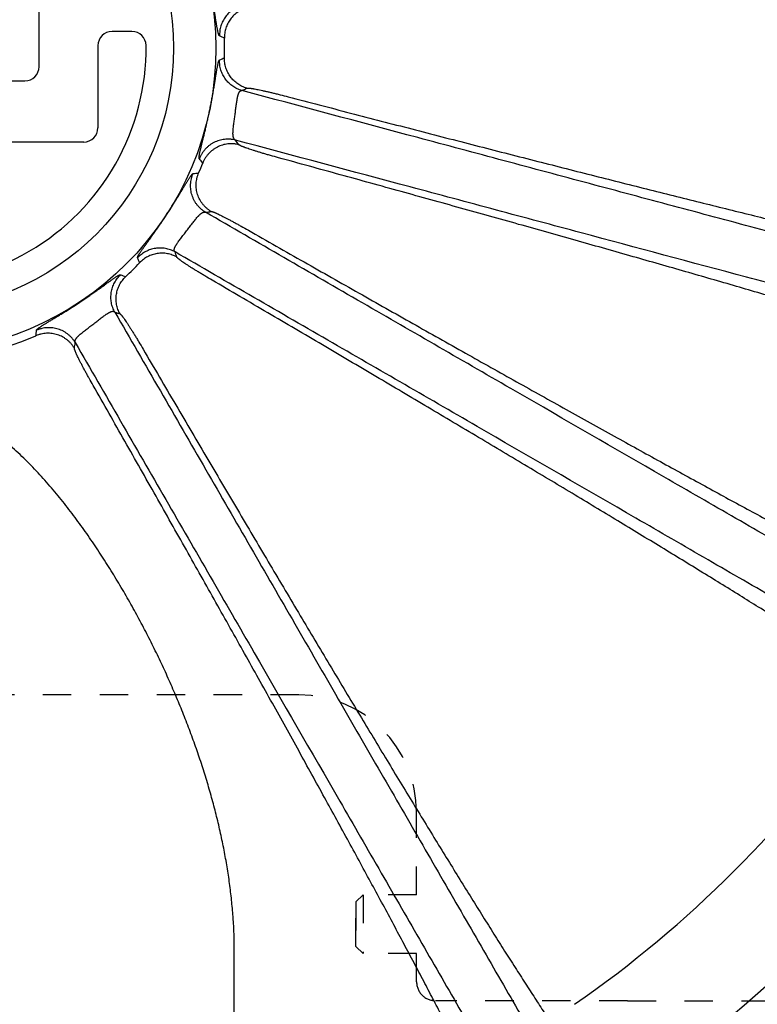
# Model space of a CAD drawing. Units: inches. Extents: x 24.3 to 120.3, y -37 to 35.
# Drawn here: x 78.3 to 81.4, y 6.5 to 10.7 of the extents above; entities that cross this region are included whole.
import ezdxf

# ---------------------------------------------------------------- set-up
doc = ezdxf.new("R2010")
doc.units = ezdxf.units.IN
doc.header["$LTSCALE"] = 1.21
doc.header["$MEASUREMENT"] = 0
doc.header["$PDMODE"] = 3
doc.header["$PDSIZE"] = 0.3125
doc.linetypes.add('HIDDEN', pattern=[0.2, 0.1, -0.1])
doc.layers.get('0').update_dxf_attribs({"linetype": 'CONTINUOUS'})
doc.layers.get('Defpoints').update_dxf_attribs({"linetype": 'CONTINUOUS'})
doc.layers.add('AXIS', color=7, linetype='CONTINUOUS')
doc.styles.add('arial_narrow_bold', font='ARIALNB.TTF')
doc.dimstyles.new('3PL', dxfattribs={"dimscale": 4, "dimtxt": 0.125, "dimasz": 0.18, "dimexe": 0.09, "dimexo": 0.0625, "dimgap": 0.09, "dimtad": 0, "dimtih": 1, "dimtoh": 1, "dimdec": 3, "dimzin": 4, "dimdsep": 46, "dimtxsty": 'arial_narrow_bold', "dimcen": 0, "dimclrd": 256, "dimclre": 256, "dimclrt": 256, "dimadec": 0, "dimazin": 1, "dimtfac": 1, "dimtdec": 3, "dimtofl": 0, "dimtmove": 0, "dimatfit": 0, "dimfxl": 1, "dimtolj": 1, "dimtzin": 0, "dimarcsym": 0})

# ---------------------------------------------------------------- blocks, each defined once
blk = doc.blocks.new('*D4')
at = {"lineweight": -2}
for p, q in [((70.852, 10.3248), (70.852, -8.048)), ((85.2726, 10.3248), (85.2726, -8.048)), ((71.572, -7.688), (78.0909, -7.688)), ((84.5526, -7.688), (79.181, -7.688))]:
    blk.add_line(p, q, dxfattribs=at)
for points in [[(71.572, -7.568), (71.572, -7.808), (70.852, -7.688)], [(84.5526, -7.568), (84.5526, -7.808), (85.2726, -7.688)]]:
    blk.add_solid(points)
at = {"layer": 'Defpoints', "color": 0}
for p in [(70.852, 10.5748), (85.2726, 10.5748), (85.2726, -7.688)]:
    blk.add_point(p, dxfattribs=at)
at = {"insert": (78.6359, -7.688), "char_height": 0.5, "attachment_point": 5, "style": 'arial_narrow_bold'}
blk.add_mtext('\\A1;K ', dxfattribs=at)
blk = doc.blocks.new('*D5')
at = {"lineweight": -2}
for p, q in [((70.852, 10.3248), (70.852, -10.1968)), ((97.9026, 10.3248), (97.9026, -10.1968)), ((71.572, -9.8368), (86.6725, -9.8368)), ((97.1826, -9.8368), (87.681, -9.8368))]:
    blk.add_line(p, q, dxfattribs=at)
for points in [[(71.572, -9.7168), (71.572, -9.9568), (70.852, -9.8368)], [(97.1826, -9.7168), (97.1826, -9.9568), (97.9026, -9.8368)]]:
    blk.add_solid(points)
at = {"layer": 'Defpoints', "color": 0}
for p in [(70.852, 10.5748), (97.9026, 10.5748), (97.9026, -9.8368)]:
    blk.add_point(p, dxfattribs=at)
at = {"insert": (87.1768, -9.8368), "char_height": 0.5, "attachment_point": 5, "style": 'arial_narrow_bold'}
blk.add_mtext('\\A1;L', dxfattribs=at)

msp = doc.modelspace()

# ---------------------------------------------------------------- linework, layer by layer
at = {"layer": 'AXIS', "color": 7, "linetype": 'Continuous'}
for p, q in [((78.3756, 10.4948), (78.3756, 10.8448)), ((78.7705, 10.6448), (78.6856, 10.6448)), ((78.6256, 10.5848), (78.6256, 10.2348)), ((78.1756, 10.4348), (78.3156, 10.4348)), ((78.5656, 10.1748), (77.9206, 10.1748)), ((79.2056, 5.506), (79.2056, 6.7348))]:
    msp.add_line(p, q, dxfattribs=at)
at = {"layer": 'AXIS', "linetype": 'HIDDEN'}
for p, q in [((79.4806, 7.8248), (76.6306, 7.8248)), ((79.9806, 6.9748), (79.9806, 7.3248)), ((79.7529, 6.9748), (79.7226, 6.9445)), ((79.7529, 6.9748), (79.7529, 6.7248)), ((79.9806, 6.9748), (79.7529, 6.9748)), ((79.7226, 6.9445), (79.7226, 6.7551)), ((79.7226, 6.7551), (79.7226, 6.9445)), ((79.7226, 6.7551), (79.7529, 6.7248)), ((79.9806, 6.7248), (79.7529, 6.7248)), ((79.9806, 6.6048), (79.9806, 6.7248)), ((80.8776, 6.5248), (80.0606, 6.5248)), ((80.8776, 6.5248), (83.3876, 6.5248))]:
    msp.add_line(p, q, dxfattribs=at)
at = {"layer": 'AXIS', "color": 9, "linetype": 'Continuous'}
for radius in [1.2967, 1.1171]:
    msp.add_circle((77.8306, 10.5748), radius, dxfattribs=at)
at = {"layer": 'AXIS', "color": 7, "linetype": 'Continuous'}
for centre, radius, start, end in [((77.8306, 10.5748), 6.9561, 286.73521, 79.763), ((78.6856, 10.5848), 0.06, 90, 180), ((78.7705, 10.5848), 0.06, 0.6095, 90), ((77.8306, 10.5748), 1, 179.3905, 0.6095), ((78.3156, 10.4948), 0.06, 270, 0), ((78.5656, 10.2348), 0.06, 270, 0)]:
    msp.add_arc(centre, radius, start, end, dxfattribs=at)
at = {"layer": 'AXIS', "color": 9, "linetype": 'Continuous'}
for centre, radius, start, end in [((76.216, 3.9621), 7.2781, 66.10694, 66.28725), ((77.8306, 10.5748), 1.3339, 358.21, 1.79), ((76.2311, 17.1534), 7.2408, 293.71228, 293.89352), ((74.8736, 19.3744), 9.9849, 295.91784, 296.05174), ((72.6531, 5.3601), 8.14, 36.16537, 36.33462), ((74.2356, 6.2335), 6.1826, 38.53882, 38.75622), ((77.8306, 10.5748), 1.3339, 336.5174, 338.4826), ((78.3616, 16.1572), 6.153, 276.24326, 276.46171), ((77.8628, 17.885), 8.1014, 278.66498, 278.83503), ((72.013, 7.0406), 7.2781, 21.10694, 21.28725), ((69.4699, 6.4271), 10.0352, 18.94859, 19.08183), ((77.8306, 10.5748), 1.3339, 313.21, 316.79), ((81.3513, 16.3576), 7.2408, 248.71228, 248.89352), ((81.9619, 18.8879), 9.9849, 250.91784, 251.05174), ((77.8306, 10.5748), 1.3339, 246.5174, 293.4826), ((72.2188, 10.0471), 6.1826, 353.53882, 353.75622), ((70.4822, 10.5484), 8.14, 351.16537, 351.33462), ((77.8306, 10.5748), 4.9488, 304.7642, 325.2358), ((77.8306, 10.5748), 5.3954, 304.4515, 325.5485)]:
    msp.add_arc(centre, radius, start, end, dxfattribs=at)
at = {"layer": 'AXIS', "linetype": 'HIDDEN'}
for centre, radius, start, end in [((79.4806, 7.3248), 0.5, 0, 90), ((80.0606, 6.6048), 0.08, 179.9965, 270.0035)]:
    msp.add_arc(centre, radius, start, end, dxfattribs=at)
at = {"layer": 'AXIS', "color": 9, "linetype": 'Continuous'}
for points, knots in [([(79.1429, 10.6257), (79.1428, 10.6258), (79.1425, 10.6259), (79.1421, 10.6263), (79.1417, 10.6267), (79.1413, 10.6273), (79.1409, 10.6279), (79.1405, 10.6287), (79.1401, 10.6296), (79.1397, 10.6306), (79.1393, 10.6317), (79.1387, 10.6334), (79.138, 10.6358), (79.1371, 10.639), (79.1363, 10.6426), (79.1354, 10.6467), (79.1344, 10.6512), (79.1335, 10.6561), (79.1325, 10.6615), (79.1314, 10.6673), (79.13, 10.6758), (79.1281, 10.6875), (79.1256, 10.7026), (79.123, 10.719), (79.1201, 10.7367), (79.1169, 10.7555), (79.1134, 10.7752), (79.1097, 10.7955), (79.1057, 10.8163), (79.1015, 10.8372), (79.0971, 10.8581), (79.0926, 10.8786), (79.0881, 10.8986), (79.0836, 10.9179), (79.0792, 10.9361), (79.0749, 10.9533), (79.071, 10.9692), (79.0674, 10.9837), (79.0646, 10.995), (79.0627, 11.0032), (79.0614, 11.0089), (79.0602, 11.0141), (79.0592, 11.0189), (79.0583, 11.0234), (79.0575, 11.0275), (79.057, 11.0306), (79.0566, 11.0329), (79.0564, 11.035), (79.0561, 11.0373), (79.056, 11.0394), (79.0559, 11.0409), (79.056, 11.0419), (79.056, 11.0428), (79.0561, 11.0436), (79.0562, 11.0443), (79.0564, 11.0448), (79.0566, 11.0453), (79.0568, 11.0456), (79.0569, 11.0457)], [0, 0, 0, 0, 0.001029, 0.002213, 0.003582, 0.005157, 0.00695, 0.008972, 0.011228, 0.013723, 0.016461, 0.019445, 0.026156, 0.033867, 0.042584, 0.052305, 0.06303, 0.07475, 0.087456, 0.101135, 0.115772, 0.147835, 0.183447, 0.22235, 0.264224, 0.308689, 0.355298, 0.403551, 0.452898, 0.502759, 0.552536, 0.601636, 0.649492, 0.69558, 0.739427, 0.780625, 0.818831, 0.853765, 0.885208, 0.899567, 0.912996, 0.92548, 0.937011, 0.947581, 0.957184, 0.965818, 0.969772, 0.973485, 0.980187, 0.985935, 0.988455, 0.990744, 0.992805, 0.994644, 0.996269, 0.997691, 0.998926, 1, 1, 1, 1]), ([(79.2378, 10.7558), (79.2344, 10.7549), (79.2275, 10.7526), (79.2175, 10.7484), (79.2079, 10.7434), (79.1987, 10.7376), (79.19, 10.731), (79.182, 10.7237), (79.1745, 10.7158), (79.1678, 10.7073), (79.1617, 10.6983), (79.1565, 10.6888), (79.152, 10.6789), (79.1484, 10.6686), (79.1456, 10.6581), (79.1438, 10.6474), (79.1428, 10.6366), (79.1428, 10.6293), (79.1429, 10.6257)], [0, 0, 0, 0, 0.06243, 0.124875, 0.187337, 0.249814, 0.312304, 0.374807, 0.437321, 0.499843, 0.56237, 0.6249, 0.687431, 0.74996, 0.812483, 0.874999, 0.937505, 1, 1, 1, 1]), ([(79.2588, 10.7456), (79.2554, 10.7447), (79.2485, 10.7424), (79.2386, 10.7382), (79.229, 10.7332), (79.2199, 10.7275), (79.2113, 10.721), (79.2032, 10.7138), (79.1958, 10.7059), (79.189, 10.6975), (79.183, 10.6885), (79.1777, 10.6791), (79.1732, 10.6693), (79.1696, 10.6591), (79.1668, 10.6486), (79.1649, 10.638), (79.1639, 10.6273), (79.1638, 10.6201), (79.1639, 10.6165)], [0, 0, 0, 0, 0.06243, 0.124876, 0.187338, 0.249815, 0.312306, 0.374808, 0.437322, 0.499843, 0.56237, 0.6249, 0.68743, 0.749959, 0.812482, 0.874998, 0.937505, 1, 1, 1, 1]), ([(79.0569, 10.1039), (79.0568, 10.104), (79.0566, 10.1043), (79.0564, 10.1047), (79.0562, 10.1053), (79.0561, 10.106), (79.056, 10.1068), (79.056, 10.1077), (79.0559, 10.1087), (79.056, 10.1102), (79.0561, 10.1123), (79.0564, 10.1146), (79.0566, 10.1167), (79.057, 10.119), (79.0575, 10.1221), (79.0583, 10.1262), (79.0592, 10.1306), (79.0602, 10.1355), (79.0614, 10.1407), (79.0627, 10.1464), (79.0646, 10.1546), (79.0674, 10.1659), (79.071, 10.1804), (79.0749, 10.1963), (79.0792, 10.2135), (79.0836, 10.2317), (79.0881, 10.251), (79.0926, 10.271), (79.0971, 10.2915), (79.1015, 10.3124), (79.1057, 10.3333), (79.1097, 10.3541), (79.1134, 10.3744), (79.1169, 10.3941), (79.1201, 10.4128), (79.123, 10.4306), (79.1256, 10.447), (79.1281, 10.4621), (79.13, 10.4738), (79.1314, 10.4823), (79.1325, 10.4881), (79.1335, 10.4934), (79.1344, 10.4984), (79.1354, 10.5029), (79.1363, 10.507), (79.1371, 10.5106), (79.138, 10.5138), (79.1387, 10.5162), (79.1393, 10.5179), (79.1397, 10.519), (79.1401, 10.52), (79.1405, 10.5209), (79.1409, 10.5217), (79.1413, 10.5223), (79.1417, 10.5229), (79.1421, 10.5233), (79.1425, 10.5237), (79.1428, 10.5238), (79.1429, 10.5239)], [0, 0, 0, 0, 0.001074, 0.002309, 0.003731, 0.005356, 0.007195, 0.009256, 0.011545, 0.014065, 0.019813, 0.026515, 0.030228, 0.034182, 0.042816, 0.052419, 0.062989, 0.07452, 0.087004, 0.100433, 0.114792, 0.146235, 0.181169, 0.219375, 0.260573, 0.30442, 0.350508, 0.398364, 0.447465, 0.497241, 0.547102, 0.596449, 0.644702, 0.691311, 0.735776, 0.77765, 0.816553, 0.852165, 0.884228, 0.898865, 0.912544, 0.92525, 0.93697, 0.947695, 0.957416, 0.966133, 0.973844, 0.980555, 0.983539, 0.986277, 0.988772, 0.991028, 0.99305, 0.994843, 0.996418, 0.997787, 0.998971, 1, 1, 1, 1]), ([(79.2378, 10.3937), (79.2344, 10.3947), (79.2275, 10.397), (79.2175, 10.4012), (79.2079, 10.4062), (79.1987, 10.412), (79.19, 10.4186), (79.182, 10.4259), (79.1745, 10.4338), (79.1678, 10.4423), (79.1617, 10.4513), (79.1565, 10.4608), (79.152, 10.4707), (79.1484, 10.481), (79.1456, 10.4915), (79.1438, 10.5022), (79.1428, 10.513), (79.1428, 10.5203), (79.1429, 10.5239)], [0, 0, 0, 0, 0.06243, 0.124875, 0.187337, 0.249814, 0.312304, 0.374807, 0.437321, 0.499843, 0.56237, 0.6249, 0.687431, 0.74996, 0.812483, 0.874999, 0.937505, 1, 1, 1, 1]), ([(79.2588, 10.404), (79.2554, 10.4049), (79.2485, 10.4072), (79.2386, 10.4114), (79.229, 10.4163), (79.2199, 10.4221), (79.2113, 10.4286), (79.2032, 10.4358), (79.1958, 10.4437), (79.189, 10.4521), (79.183, 10.4611), (79.1777, 10.4705), (79.1732, 10.4803), (79.1696, 10.4905), (79.1668, 10.5009), (79.1649, 10.5116), (79.1639, 10.5223), (79.1638, 10.5295), (79.1639, 10.5331)], [0, 0, 0, 0, 0.06243, 0.124876, 0.187338, 0.249815, 0.312306, 0.374808, 0.437322, 0.499843, 0.56237, 0.6249, 0.68743, 0.749959, 0.812482, 0.874998, 0.937505, 1, 1, 1, 1]), ([(79.2105, 10.183), (79.21, 10.1833), (79.209, 10.1838), (79.2077, 10.1847), (79.2064, 10.1858), (79.2049, 10.1876), (79.2036, 10.1898), (79.2026, 10.1922), (79.2019, 10.1943), (79.2013, 10.1965), (79.2008, 10.199), (79.2004, 10.2016), (79.2002, 10.2044), (79.2, 10.2074), (79.1999, 10.2106), (79.2, 10.2139), (79.2001, 10.2175), (79.2003, 10.2212), (79.2006, 10.2264), (79.2013, 10.2333), (79.2022, 10.2419), (79.2033, 10.251), (79.2046, 10.2606), (79.2059, 10.2704), (79.2073, 10.2804), (79.2086, 10.2906), (79.21, 10.3009), (79.2113, 10.311), (79.2126, 10.3211), (79.2138, 10.3308), (79.2151, 10.3402), (79.2164, 10.3491), (79.2176, 10.3562), (79.2186, 10.3615), (79.2193, 10.3653), (79.2201, 10.3688), (79.2209, 10.3722), (79.2218, 10.3753), (79.2227, 10.3782), (79.2236, 10.3809), (79.2247, 10.3833), (79.2257, 10.3854), (79.2268, 10.3874), (79.228, 10.389), (79.2293, 10.3905), (79.2306, 10.3916), (79.2319, 10.3926), (79.2333, 10.3932), (79.2348, 10.3937), (79.2363, 10.3938), (79.2373, 10.3938), (79.2378, 10.3937)], [0, 0, 0, 0, 0.007222, 0.014487, 0.021909, 0.029601, 0.046189, 0.055283, 0.064999, 0.07539, 0.0865, 0.098358, 0.110986, 0.124393, 0.138582, 0.153549, 0.169281, 0.18576, 0.202964, 0.239428, 0.278402, 0.319563, 0.362551, 0.406975, 0.452428, 0.498487, 0.544719, 0.590684, 0.635933, 0.680016, 0.722474, 0.762853, 0.800706, 0.818553, 0.835617, 0.851852, 0.867222, 0.881696, 0.895254, 0.907884, 0.919589, 0.930387, 0.940313, 0.949425, 0.957801, 0.965548, 0.972795, 0.979698, 0.986424, 0.99314, 1, 1, 1, 1]), ([(84.4251, 9.0068), (84.3418, 9.0289), (84.171, 9.0744), (83.9087, 9.1444), (83.6341, 9.2176), (83.3479, 9.294), (83.0507, 9.3734), (82.743, 9.4556), (82.4255, 9.5405), (82.0988, 9.6279), (81.7636, 9.7176), (81.4205, 9.8094), (81.0703, 9.9031), (80.7136, 9.9986), (80.3512, 10.0956), (79.8586, 10.2275), (79.487, 10.327), (79.2378, 10.3937)], [0, 0, 0, 0, 0.048148, 0.09875, 0.151706, 0.206906, 0.264241, 0.323593, 0.384844, 0.447868, 0.512539, 0.578726, 0.646294, 0.715108, 0.785028, 0.855912, 1, 1, 1, 1]), ([(79.2588, 10.404), (79.2589, 10.404), (79.2592, 10.4041), (79.2597, 10.4043), (79.2603, 10.4044), (79.2609, 10.4044), (79.2616, 10.4045), (79.2628, 10.4045), (79.2645, 10.4045), (79.2667, 10.4044), (79.2693, 10.4041), (79.2723, 10.4038), (79.2756, 10.4034), (79.2792, 10.4028), (79.2831, 10.4022), (79.2874, 10.4015), (79.2937, 10.4004), (79.3023, 10.3987), (79.3134, 10.3964), (79.3257, 10.3938), (79.3389, 10.3908), (79.3531, 10.3876), (79.3681, 10.384), (79.3838, 10.3802), (79.406, 10.3746), (79.4229, 10.3703), (79.4344, 10.3673)], [0, 0, 0, 0, 0.00228, 0.004986, 0.008144, 0.01177, 0.015872, 0.020458, 0.031091, 0.043683, 0.05823, 0.074721, 0.093137, 0.113451, 0.135636, 0.159657, 0.185476, 0.242347, 0.305887, 0.375695, 0.451332, 0.532331, 0.618203, 0.708436, 0.802506, 1, 1, 1, 1]), ([(79.4344, 10.3673), (79.5228, 10.3441), (79.6982, 10.2984), (79.9587, 10.2308), (80.2139, 10.1649), (80.4631, 10.101), (80.7056, 10.0392), (80.9409, 9.9798), (81.1684, 9.9229), (81.3874, 9.8686), (81.5973, 9.8172), (81.7665, 9.7765), (81.8968, 9.7454), (81.9908, 9.7232), (82.0821, 9.7019), (82.1707, 9.6815), (82.2565, 9.6619), (82.3395, 9.6432), (82.4197, 9.6254), (82.4969, 9.6086), (82.5711, 9.5927), (82.6424, 9.5777), (82.7106, 9.5638), (82.7551, 9.5549), (82.7768, 9.5507)], [0, 0, 0, 0, 0.079706, 0.157989, 0.234643, 0.30947, 0.382275, 0.452867, 0.52106, 0.586678, 0.649549, 0.709509, 0.738348, 0.766402, 0.793652, 0.82008, 0.845669, 0.870403, 0.894266, 0.917243, 0.939318, 0.960478, 0.98071, 1, 1, 1, 1]), ([(79.2105, 10.183), (79.2067, 10.184), (79.2009, 10.1852), (79.1931, 10.1863), (79.1853, 10.187), (79.1754, 10.1872), (79.1636, 10.1864), (79.152, 10.1845), (79.1405, 10.1816), (79.1294, 10.1777), (79.1186, 10.1727), (79.1084, 10.1669), (79.0987, 10.1601), (79.0897, 10.1524), (79.0814, 10.144), (79.0739, 10.1349), (79.0683, 10.1267), (79.0644, 10.1199), (79.0607, 10.1129), (79.0583, 10.1075), (79.0569, 10.1039)], [0, 0, 0, 0, 0.062417, 0.093641, 0.124868, 0.187324, 0.249797, 0.312288, 0.374793, 0.43731, 0.499837, 0.56237, 0.624905, 0.68744, 0.74997, 0.812492, 0.875004, 0.906262, 0.937517, 1, 1, 1, 1]), ([(84.3691, 8.7979), (84.2863, 8.8202), (84.1164, 8.866), (83.8555, 8.9363), (83.5825, 9.0097), (83.2979, 9.0863), (83.0024, 9.1657), (82.6964, 9.2479), (82.3807, 9.3327), (82.0559, 9.4199), (81.7226, 9.5093), (81.2631, 9.6326), (80.7946, 9.7583), (80.318, 9.8861), (79.828, 10.0175), (79.4583, 10.1166), (79.2105, 10.183)], [0, 0, 0, 0, 0.048177, 0.098801, 0.15177, 0.206976, 0.264311, 0.323658, 0.3849, 0.447913, 0.512571, 0.578744, 0.715104, 0.785016, 0.855898, 1, 1, 1, 1]), ([(79.2247, 10.1637), (79.2209, 10.1646), (79.2152, 10.1658), (79.2074, 10.1669), (79.1996, 10.1676), (79.1899, 10.1678), (79.1782, 10.167), (79.1665, 10.1652), (79.1552, 10.1624), (79.1441, 10.1585), (79.1334, 10.1536), (79.1231, 10.1478), (79.1135, 10.1411), (79.1045, 10.1336), (79.0962, 10.1252), (79.0887, 10.1162), (79.0831, 10.1081), (79.0791, 10.1014), (79.0754, 10.0945), (79.073, 10.0892), (79.0716, 10.0855)], [0, 0, 0, 0, 0.062418, 0.093642, 0.12487, 0.187326, 0.249799, 0.31229, 0.374794, 0.437311, 0.499837, 0.56237, 0.624904, 0.687438, 0.749968, 0.812491, 0.875003, 0.906261, 0.937517, 1, 1, 1, 1]), ([(79.393, 10.1082), (79.3817, 10.1113), (79.365, 10.116), (79.3432, 10.1222), (79.3278, 10.1267), (79.3132, 10.1311), (79.2995, 10.1353), (79.2868, 10.1393), (79.2751, 10.1431), (79.2645, 10.1466), (79.2563, 10.1495), (79.2504, 10.1516), (79.2464, 10.1531), (79.2428, 10.1545), (79.2394, 10.1558), (79.2364, 10.1571), (79.2338, 10.1583), (79.2314, 10.1594), (79.2294, 10.1604), (79.2279, 10.1612), (79.227, 10.1618), (79.2263, 10.1622), (79.2258, 10.1626), (79.2254, 10.163), (79.225, 10.1633), (79.2248, 10.1635), (79.2247, 10.1637)], [0, 0, 0, 0, 0.198305, 0.292595, 0.382914, 0.468744, 0.549588, 0.624978, 0.694477, 0.757682, 0.81423, 0.839906, 0.863801, 0.885884, 0.906124, 0.924497, 0.940981, 0.95556, 0.968225, 0.978973, 0.983632, 0.987818, 0.991536, 0.994796, 0.99761, 1, 1, 1, 1]), ([(82.6806, 9.1485), (82.6597, 9.1556), (82.6169, 9.1701), (82.5511, 9.1921), (82.4822, 9.2147), (82.4102, 9.238), (82.3352, 9.2619), (82.2572, 9.2865), (82.1764, 9.3117), (82.0926, 9.3375), (82.006, 9.364), (81.9167, 9.391), (81.8247, 9.4187), (81.6969, 9.4568), (81.5309, 9.5058), (81.3244, 9.566), (81.1087, 9.6282), (80.8844, 9.6924), (80.652, 9.7582), (80.4123, 9.8257), (80.1657, 9.8947), (79.9129, 9.9649), (79.6547, 10.0363), (79.4808, 10.0841), (79.393, 10.1082)], [0, 0, 0, 0, 0.019319, 0.039575, 0.060756, 0.082849, 0.105839, 0.129712, 0.154453, 0.180047, 0.206477, 0.233725, 0.261776, 0.29061, 0.350555, 0.413406, 0.479002, 0.547172, 0.617741, 0.690527, 0.765341, 0.841991, 0.920278, 1, 1, 1, 1]), ([(78.7945, 9.6828), (78.7945, 9.683), (78.7944, 9.6833), (78.7944, 9.6838), (78.7944, 9.6844), (78.7945, 9.6851), (78.7947, 9.6858), (78.795, 9.6866), (78.7953, 9.6876), (78.7957, 9.6885), (78.7962, 9.6896), (78.797, 9.6912), (78.7982, 9.6934), (78.7998, 9.6963), (78.8018, 9.6995), (78.804, 9.703), (78.8066, 9.7069), (78.8094, 9.711), (78.8125, 9.7155), (78.8159, 9.7204), (78.8208, 9.7274), (78.8277, 9.737), (78.8367, 9.7494), (78.8464, 9.7629), (78.8569, 9.7775), (78.8679, 9.793), (78.8794, 9.8094), (78.8911, 9.8264), (78.903, 9.8439), (78.9148, 9.8617), (78.9265, 9.8795), (78.9378, 9.8972), (78.9488, 9.9146), (78.9592, 9.9314), (78.969, 9.9474), (78.9781, 9.9625), (78.9866, 9.9766), (78.9943, 9.9894), (79.0003, 9.9993), (79.0048, 10.0065), (79.0078, 10.0114), (79.0107, 10.016), (79.0134, 10.0201), (79.0159, 10.0239), (79.0182, 10.0273), (79.0201, 10.0299), (79.0215, 10.0318), (79.0227, 10.0334), (79.0242, 10.0352), (79.0256, 10.0368), (79.0266, 10.0379), (79.0273, 10.0386), (79.028, 10.0392), (79.0286, 10.0397), (79.0292, 10.0401), (79.0298, 10.0404), (79.0303, 10.0406), (79.0306, 10.0407), (79.0307, 10.0407)], [0, 0, 0, 0, 0.001029, 0.002213, 0.003582, 0.005157, 0.006951, 0.008972, 0.011228, 0.013723, 0.016461, 0.019445, 0.026156, 0.033867, 0.042584, 0.052305, 0.06303, 0.07475, 0.087456, 0.101135, 0.115772, 0.147835, 0.183447, 0.22235, 0.264224, 0.308689, 0.355298, 0.403551, 0.452898, 0.502759, 0.552536, 0.601636, 0.649492, 0.69558, 0.739427, 0.780625, 0.818831, 0.853765, 0.885208, 0.899567, 0.912996, 0.92548, 0.937011, 0.947581, 0.957184, 0.965818, 0.969772, 0.973485, 0.980187, 0.985935, 0.988455, 0.990744, 0.992805, 0.994644, 0.996269, 0.997691, 0.998926, 1, 1, 1, 1]), ([(79.0833, 9.8761), (79.08, 9.8781), (79.075, 9.8813), (79.0688, 9.8861), (79.0627, 9.8911), (79.0556, 9.8979), (79.0478, 9.9068), (79.0409, 9.9164), (79.0349, 9.9265), (79.0298, 9.9372), (79.0257, 9.9483), (79.0226, 9.9597), (79.0205, 9.9714), (79.0196, 9.9832), (79.0196, 9.995), (79.0208, 10.0068), (79.0227, 10.0164), (79.0247, 10.024), (79.027, 10.0316), (79.0291, 10.0371), (79.0307, 10.0407)], [0, 0, 0, 0, 0.062417, 0.093641, 0.124868, 0.187324, 0.249797, 0.312288, 0.374793, 0.43731, 0.499837, 0.56237, 0.624905, 0.68744, 0.74997, 0.812492, 0.875004, 0.906262, 0.937517, 1, 1, 1, 1]), ([(79.1071, 9.8797), (79.1037, 9.8817), (79.0988, 9.8849), (79.0926, 9.8897), (79.0866, 9.8947), (79.0795, 9.9014), (79.0718, 9.9102), (79.0649, 9.9197), (79.0588, 9.9298), (79.0537, 9.9404), (79.0496, 9.9514), (79.0465, 9.9627), (79.0444, 9.9743), (79.0434, 9.986), (79.0434, 9.9978), (79.0445, 10.0095), (79.0462, 10.0191), (79.0482, 10.0267), (79.0504, 10.0342), (79.0525, 10.0397), (79.054, 10.0433)], [0, 0, 0, 0, 0.062418, 0.093642, 0.12487, 0.187326, 0.249799, 0.31229, 0.374794, 0.437311, 0.499837, 0.56237, 0.624904, 0.687438, 0.749968, 0.812491, 0.875003, 0.906261, 0.937517, 1, 1, 1, 1]), ([(79.1071, 9.8797), (79.1072, 9.8797), (79.1076, 9.8798), (79.1081, 9.8798), (79.1086, 9.8797), (79.1093, 9.8796), (79.11, 9.8795), (79.1111, 9.8792), (79.1127, 9.8787), (79.1149, 9.878), (79.1173, 9.8771), (79.12, 9.8761), (79.123, 9.8748), (79.1264, 9.8734), (79.1299, 9.8718), (79.1338, 9.8701), (79.1395, 9.8674), (79.1472, 9.8637), (79.1573, 9.8587), (79.1682, 9.8531), (79.1801, 9.8469), (79.1927, 9.8401), (79.2061, 9.8329), (79.2202, 9.8252), (79.24, 9.8143), (79.2551, 9.8057), (79.2653, 9.7999)], [0, 0, 0, 0, 0.00239, 0.005204, 0.008464, 0.012182, 0.016368, 0.021027, 0.031775, 0.04444, 0.059019, 0.075503, 0.093876, 0.114116, 0.136199, 0.160094, 0.18577, 0.242318, 0.305523, 0.375022, 0.450412, 0.531256, 0.617086, 0.707405, 0.801695, 1, 1, 1, 1]), ([(78.9537, 9.7077), (78.9533, 9.7081), (78.9525, 9.7088), (78.9516, 9.7099), (78.9509, 9.7113), (78.9503, 9.7128), (78.95, 9.7144), (78.9499, 9.7161), (78.9501, 9.718), (78.9504, 9.72), (78.951, 9.7222), (78.9518, 9.7245), (78.9528, 9.7269), (78.954, 9.7295), (78.9554, 9.7321), (78.957, 9.735), (78.9587, 9.7379), (78.9607, 9.741), (78.9628, 9.7442), (78.9659, 9.7486), (78.9701, 9.7544), (78.9755, 9.7617), (78.9812, 9.7692), (78.9872, 9.777), (78.9934, 9.785), (78.9997, 9.7931), (79.0059, 9.8013), (79.0122, 9.8095), (79.0183, 9.8175), (79.0244, 9.8254), (79.0302, 9.833), (79.0359, 9.8403), (79.0413, 9.8471), (79.0457, 9.8524), (79.0492, 9.8563), (79.0516, 9.8591), (79.054, 9.8617), (79.0564, 9.864), (79.0587, 9.8662), (79.0609, 9.8682), (79.0631, 9.87), (79.0652, 9.8716), (79.0673, 9.873), (79.0693, 9.8742), (79.0713, 9.8752), (79.0737, 9.8762), (79.0761, 9.8768), (79.0785, 9.877), (79.0802, 9.8769), (79.0818, 9.8766), (79.0828, 9.8763), (79.0833, 9.8761)], [0, 0, 0, 0, 0.00686, 0.013576, 0.020302, 0.027205, 0.034452, 0.042199, 0.050575, 0.059687, 0.069613, 0.080411, 0.092117, 0.104747, 0.118304, 0.132778, 0.148148, 0.164383, 0.181447, 0.199294, 0.237147, 0.277526, 0.319984, 0.364067, 0.409317, 0.455281, 0.501513, 0.547572, 0.593025, 0.637449, 0.680437, 0.721598, 0.760572, 0.797036, 0.81424, 0.830719, 0.846451, 0.861418, 0.875607, 0.889014, 0.901642, 0.9135, 0.92461, 0.935001, 0.944717, 0.953811, 0.970399, 0.978091, 0.985513, 0.992778, 1, 1, 1, 1]), ([(83.7105, 7.2078), (83.6361, 7.2506), (83.4837, 7.3383), (83.2495, 7.4731), (83.0045, 7.6142), (82.7491, 7.7614), (82.484, 7.9142), (82.2095, 8.0724), (81.9263, 8.2357), (81.635, 8.4037), (81.336, 8.5761), (80.9239, 8.8139), (80.3945, 9.1194), (79.7449, 9.4942), (79.3055, 9.7478), (79.0833, 9.8761)], [0, 0, 0, 0, 0.048177, 0.098801, 0.15177, 0.206976, 0.264311, 0.323658, 0.3849, 0.447913, 0.512571, 0.578744, 0.715103, 0.855898, 1, 1, 1, 1]), ([(79.2653, 9.7999), (79.3444, 9.7549), (79.5012, 9.6657), (79.7343, 9.5336), (79.9627, 9.4046), (80.1858, 9.279), (80.403, 9.1571), (80.6139, 9.0394), (80.8179, 8.9261), (81.0144, 8.8176), (81.203, 8.7142), (81.355, 8.6314), (81.4724, 8.568), (81.557, 8.5225), (81.6393, 8.4785), (81.7192, 8.436), (81.7967, 8.395), (81.8717, 8.3557), (81.9442, 8.3179), (82.0142, 8.2818), (82.0815, 8.2474), (82.1462, 8.2146), (82.2083, 8.1836), (82.2488, 8.1636), (82.2686, 8.1539)], [0, 0, 0, 0, 0.079722, 0.158009, 0.234659, 0.309473, 0.382259, 0.452828, 0.520998, 0.586594, 0.649445, 0.70939, 0.738224, 0.766275, 0.793523, 0.819953, 0.845547, 0.870288, 0.894161, 0.917151, 0.939244, 0.960425, 0.980681, 1, 1, 1, 1]), ([(78.9537, 9.7077), (78.9505, 9.7095), (78.9441, 9.7128), (78.934, 9.7169), (78.9237, 9.7201), (78.9131, 9.7225), (78.9023, 9.724), (78.8915, 9.7245), (78.8806, 9.7242), (78.8698, 9.723), (78.8592, 9.7209), (78.8487, 9.7179), (78.8386, 9.714), (78.8288, 9.7093), (78.8194, 9.7038), (78.8105, 9.6976), (78.8022, 9.6906), (78.797, 9.6855), (78.7945, 9.6828)], [0, 0, 0, 0, 0.06243, 0.124875, 0.187337, 0.249814, 0.312304, 0.374807, 0.437321, 0.499843, 0.56237, 0.6249, 0.687431, 0.74996, 0.812483, 0.874999, 0.937505, 1, 1, 1, 1]), ([(78.9613, 9.6857), (78.9582, 9.6874), (78.9517, 9.6907), (78.9418, 9.6948), (78.9315, 9.698), (78.9209, 9.7004), (78.9102, 9.7019), (78.8994, 9.7025), (78.8886, 9.7022), (78.8779, 9.701), (78.8673, 9.6989), (78.8569, 9.696), (78.8468, 9.6922), (78.837, 9.6876), (78.8277, 9.6822), (78.8188, 9.676), (78.8104, 9.6691), (78.8053, 9.6641), (78.8028, 9.6615)], [0, 0, 0, 0, 0.06243, 0.124876, 0.187338, 0.249815, 0.312306, 0.374808, 0.437322, 0.499843, 0.56237, 0.6249, 0.68743, 0.749959, 0.812482, 0.874998, 0.937505, 1, 1, 1, 1]), ([(83.6024, 7.0205), (83.5278, 7.0638), (83.3749, 7.1524), (83.1399, 7.2884), (82.894, 7.4308), (82.6376, 7.5791), (82.3713, 7.7331), (82.0956, 7.8925), (81.811, 8.057), (81.5182, 8.2263), (81.2178, 8.3999), (80.8037, 8.6392), (80.2715, 8.9466), (79.6186, 9.3238), (79.177, 9.5788), (78.9537, 9.7077)], [0, 0, 0, 0, 0.048148, 0.09875, 0.151706, 0.206906, 0.264241, 0.323593, 0.384844, 0.447868, 0.512539, 0.578726, 0.715108, 0.855912, 1, 1, 1, 1]), ([(79.1114, 9.5875), (79.1012, 9.5935), (79.0861, 9.6023), (79.0665, 9.6141), (79.0527, 9.6225), (79.0395, 9.6306), (79.0272, 9.6383), (79.0158, 9.6456), (79.0052, 9.6524), (78.9957, 9.6587), (78.9885, 9.6636), (78.9832, 9.6672), (78.9797, 9.6697), (78.9765, 9.6721), (78.9736, 9.6743), (78.9709, 9.6763), (78.9686, 9.6781), (78.9666, 9.6798), (78.9649, 9.6813), (78.9637, 9.6825), (78.9629, 9.6833), (78.9624, 9.6839), (78.962, 9.6844), (78.9617, 9.6848), (78.9615, 9.6853), (78.9613, 9.6855), (78.9613, 9.6857)], [0, 0, 0, 0, 0.197494, 0.291564, 0.381797, 0.467669, 0.548668, 0.624305, 0.694113, 0.757653, 0.814524, 0.840343, 0.864364, 0.886549, 0.906863, 0.925279, 0.94177, 0.956317, 0.968909, 0.979542, 0.984128, 0.98823, 0.991856, 0.995014, 0.99772, 1, 1, 1, 1]), ([(78.3647, 9.3747), (78.3647, 9.3748), (78.3648, 9.3751), (78.365, 9.3756), (78.3653, 9.3762), (78.3657, 9.3767), (78.3662, 9.3774), (78.3668, 9.378), (78.3675, 9.3787), (78.3685, 9.3798), (78.3702, 9.3812), (78.372, 9.3827), (78.3736, 9.3839), (78.3755, 9.3853), (78.3781, 9.3872), (78.3815, 9.3895), (78.3853, 9.392), (78.3894, 9.3947), (78.394, 9.3976), (78.3988, 9.4006), (78.4061, 9.4051), (78.416, 9.4111), (78.4288, 9.4188), (78.4428, 9.4273), (78.458, 9.4364), (78.474, 9.4462), (78.4908, 9.4566), (78.5081, 9.4675), (78.5259, 9.4789), (78.5437, 9.4905), (78.5615, 9.5024), (78.579, 9.5142), (78.596, 9.526), (78.6123, 9.5374), (78.6279, 9.5485), (78.6424, 9.559), (78.656, 9.5687), (78.6684, 9.5777), (78.678, 9.5845), (78.685, 9.5895), (78.6898, 9.5929), (78.6943, 9.596), (78.6985, 9.5988), (78.7024, 9.6014), (78.7059, 9.6036), (78.7091, 9.6055), (78.712, 9.6072), (78.7142, 9.6084), (78.7158, 9.6092), (78.7168, 9.6096), (78.7178, 9.6101), (78.7187, 9.6104), (78.7196, 9.6107), (78.7203, 9.6109), (78.721, 9.611), (78.7216, 9.611), (78.7221, 9.611), (78.7224, 9.6109), (78.7225, 9.6108)], [0, 0, 0, 0, 0.001074, 0.002309, 0.003731, 0.005356, 0.007195, 0.009256, 0.011545, 0.014065, 0.019813, 0.026515, 0.030228, 0.034182, 0.042816, 0.052419, 0.062989, 0.07452, 0.087004, 0.100433, 0.114792, 0.146235, 0.181169, 0.219375, 0.260573, 0.30442, 0.350508, 0.398364, 0.447464, 0.497241, 0.547102, 0.596449, 0.644702, 0.691311, 0.735776, 0.77765, 0.816553, 0.852165, 0.884228, 0.898864, 0.912544, 0.92525, 0.93697, 0.947695, 0.957416, 0.966133, 0.973844, 0.980555, 0.983539, 0.986277, 0.988772, 0.991028, 0.993049, 0.994843, 0.996418, 0.997787, 0.998971, 1, 1, 1, 1]), ([(78.6976, 9.4517), (78.6959, 9.4548), (78.6926, 9.4613), (78.6885, 9.4713), (78.6853, 9.4817), (78.6829, 9.4923), (78.6814, 9.5031), (78.6808, 9.5139), (78.6812, 9.5248), (78.6824, 9.5356), (78.6845, 9.5462), (78.6875, 9.5567), (78.6914, 9.5668), (78.6961, 9.5766), (78.7016, 9.586), (78.7078, 9.5949), (78.7148, 9.6032), (78.7199, 9.6084), (78.7225, 9.6108)], [0, 0, 0, 0, 0.06243, 0.124875, 0.187337, 0.249814, 0.312304, 0.374807, 0.437321, 0.499843, 0.56237, 0.6249, 0.687431, 0.74996, 0.812483, 0.874999, 0.937505, 1, 1, 1, 1]), ([(78.7197, 9.4441), (78.7179, 9.4472), (78.7147, 9.4536), (78.7106, 9.4636), (78.7074, 9.4739), (78.705, 9.4845), (78.7035, 9.4952), (78.7029, 9.5059), (78.7032, 9.5167), (78.7044, 9.5275), (78.7065, 9.5381), (78.7094, 9.5485), (78.7132, 9.5586), (78.7178, 9.5684), (78.7232, 9.5777), (78.7294, 9.5866), (78.7363, 9.5949), (78.7413, 9.6001), (78.7439, 9.6026)], [0, 0, 0, 0, 0.06243, 0.124876, 0.187338, 0.249815, 0.312306, 0.374808, 0.437322, 0.499843, 0.56237, 0.6249, 0.68743, 0.749959, 0.812482, 0.874998, 0.937505, 1, 1, 1, 1]), ([(82.0522, 7.8015), (82.0339, 7.8138), (81.9962, 7.839), (81.9381, 7.8774), (81.8771, 7.9172), (81.8134, 7.9585), (81.7469, 8.0012), (81.6776, 8.0453), (81.6057, 8.0907), (81.5312, 8.1376), (81.4541, 8.1858), (81.3744, 8.2352), (81.2923, 8.286), (81.1782, 8.3562), (81.0297, 8.447), (80.845, 8.5591), (80.6518, 8.6756), (80.4507, 8.7962), (80.2423, 8.9205), (80.0271, 9.0484), (79.8057, 9.1794), (79.5786, 9.3133), (79.3466, 9.4497), (79.1903, 9.5413), (79.1114, 9.5875)], [0, 0, 0, 0, 0.01929, 0.039522, 0.060682, 0.082757, 0.105734, 0.129597, 0.154331, 0.17992, 0.206348, 0.233598, 0.261652, 0.290491, 0.350451, 0.413322, 0.47894, 0.547133, 0.617725, 0.69053, 0.765357, 0.842011, 0.920294, 1, 1, 1, 1]), ([(78.5293, 9.322), (78.5291, 9.3225), (78.5288, 9.3236), (78.5285, 9.3252), (78.5284, 9.3269), (78.5286, 9.3292), (78.5292, 9.3317), (78.5302, 9.3341), (78.5312, 9.3361), (78.5323, 9.3381), (78.5337, 9.3401), (78.5353, 9.3423), (78.5371, 9.3445), (78.5391, 9.3467), (78.5413, 9.349), (78.5437, 9.3513), (78.5463, 9.3538), (78.549, 9.3562), (78.553, 9.3597), (78.5583, 9.3641), (78.5651, 9.3695), (78.5723, 9.3752), (78.58, 9.381), (78.5878, 9.387), (78.5959, 9.3932), (78.6041, 9.3994), (78.6123, 9.4057), (78.6204, 9.412), (78.6284, 9.4182), (78.6362, 9.4242), (78.6437, 9.4299), (78.6509, 9.4353), (78.6568, 9.4395), (78.6612, 9.4426), (78.6644, 9.4447), (78.6675, 9.4466), (78.6704, 9.4484), (78.6732, 9.45), (78.6759, 9.4514), (78.6785, 9.4526), (78.6809, 9.4536), (78.6832, 9.4544), (78.6854, 9.455), (78.6874, 9.4553), (78.6893, 9.4554), (78.691, 9.4553), (78.6926, 9.455), (78.6941, 9.4545), (78.6954, 9.4538), (78.6966, 9.4528), (78.6973, 9.4521), (78.6976, 9.4517)], [0, 0, 0, 0, 0.007222, 0.014487, 0.021909, 0.029601, 0.046189, 0.055283, 0.064999, 0.07539, 0.0865, 0.098358, 0.110986, 0.124393, 0.138582, 0.153549, 0.169281, 0.18576, 0.202964, 0.239428, 0.278402, 0.319563, 0.362551, 0.406975, 0.452428, 0.498487, 0.544719, 0.590683, 0.635933, 0.680016, 0.722474, 0.762853, 0.800706, 0.818553, 0.835617, 0.851852, 0.867222, 0.881696, 0.895254, 0.907883, 0.919589, 0.930387, 0.940313, 0.949425, 0.957801, 0.965548, 0.972795, 0.979698, 0.986424, 0.99314, 1, 1, 1, 1]), ([(78.6976, 9.4517), (78.8266, 9.2284), (79.019, 8.8952), (79.2741, 8.4536), (79.4617, 8.1288), (79.6464, 7.809), (79.8278, 7.4951), (80.0055, 7.1876), (80.1791, 6.8871), (80.3483, 6.5943), (80.5128, 6.3098), (80.6723, 6.0341), (80.8263, 5.7678), (80.9746, 5.5114), (81.117, 5.2655), (81.253, 5.0305), (81.3416, 4.8776), (81.3848, 4.803)], [0, 0, 0, 0, 0.144088, 0.214972, 0.284892, 0.353706, 0.421274, 0.487461, 0.552132, 0.615156, 0.676407, 0.735759, 0.793094, 0.848294, 0.90125, 0.951852, 1, 1, 1, 1]), ([(78.7197, 9.4441), (78.7198, 9.444), (78.7201, 9.4439), (78.7205, 9.4437), (78.721, 9.4433), (78.7215, 9.4429), (78.7221, 9.4425), (78.7229, 9.4417), (78.7241, 9.4405), (78.7256, 9.4388), (78.7273, 9.4368), (78.7291, 9.4345), (78.7311, 9.4318), (78.7333, 9.4289), (78.7356, 9.4257), (78.7381, 9.4222), (78.7418, 9.4169), (78.7467, 9.4097), (78.753, 9.4001), (78.7598, 9.3896), (78.7671, 9.3782), (78.7748, 9.3658), (78.7828, 9.3527), (78.7913, 9.3389), (78.803, 9.3193), (78.8119, 9.3042), (78.8179, 9.294)], [0, 0, 0, 0, 0.00228, 0.004986, 0.008144, 0.01177, 0.015872, 0.020458, 0.031091, 0.043683, 0.05823, 0.074721, 0.093137, 0.113451, 0.135636, 0.159657, 0.185476, 0.242347, 0.305887, 0.375695, 0.451332, 0.532331, 0.618203, 0.708436, 0.802506, 1, 1, 1, 1]), ([(78.5293, 9.322), (78.5273, 9.3254), (78.5241, 9.3304), (78.5193, 9.3366), (78.5143, 9.3427), (78.5075, 9.3498), (78.4986, 9.3576), (78.489, 9.3645), (78.4788, 9.3705), (78.4682, 9.3756), (78.4571, 9.3797), (78.4457, 9.3828), (78.434, 9.3848), (78.4222, 9.3858), (78.4104, 9.3857), (78.3986, 9.3846), (78.389, 9.3827), (78.3813, 9.3807), (78.3738, 9.3784), (78.3683, 9.3762), (78.3647, 9.3747)], [0, 0, 0, 0, 0.062417, 0.093641, 0.124868, 0.187324, 0.249797, 0.312288, 0.374793, 0.43731, 0.499837, 0.56237, 0.624905, 0.68744, 0.74997, 0.812492, 0.875004, 0.906262, 0.937517, 1, 1, 1, 1]), ([(78.5257, 9.2983), (78.5237, 9.3016), (78.5204, 9.3065), (78.5157, 9.3128), (78.5107, 9.3188), (78.504, 9.3259), (78.4951, 9.3336), (78.4856, 9.3405), (78.4756, 9.3465), (78.465, 9.3516), (78.454, 9.3558), (78.4426, 9.3589), (78.4311, 9.361), (78.4194, 9.362), (78.4076, 9.362), (78.3959, 9.3609), (78.3863, 9.3592), (78.3787, 9.3572), (78.3712, 9.355), (78.3657, 9.3529), (78.3621, 9.3513)], [0, 0, 0, 0, 0.062418, 0.093642, 0.12487, 0.187326, 0.249799, 0.31229, 0.374794, 0.437311, 0.499837, 0.56237, 0.624904, 0.687438, 0.749968, 0.812491, 0.875003, 0.906261, 0.937517, 1, 1, 1, 1]), ([(78.6054, 9.1401), (78.5996, 9.1503), (78.5911, 9.1654), (78.5801, 9.1852), (78.5725, 9.1993), (78.5652, 9.2126), (78.5585, 9.2253), (78.5523, 9.2372), (78.5467, 9.2481), (78.5417, 9.2581), (78.538, 9.2659), (78.5353, 9.2716), (78.5336, 9.2754), (78.532, 9.279), (78.5306, 9.2823), (78.5293, 9.2854), (78.5283, 9.2881), (78.5274, 9.2905), (78.5267, 9.2926), (78.5262, 9.2942), (78.5259, 9.2954), (78.5258, 9.2961), (78.5257, 9.2968), (78.5256, 9.2973), (78.5256, 9.2978), (78.5256, 9.2981), (78.5257, 9.2983)], [0, 0, 0, 0, 0.198305, 0.292595, 0.382914, 0.468744, 0.549588, 0.624978, 0.694477, 0.757682, 0.81423, 0.839906, 0.863801, 0.885884, 0.906124, 0.924497, 0.940981, 0.95556, 0.968225, 0.978973, 0.983632, 0.987818, 0.991536, 0.994796, 0.99761, 1, 1, 1, 1]), ([(78.5293, 9.322), (78.6576, 9.0998), (78.8489, 8.7683), (79.1025, 8.329), (79.3491, 7.9016), (79.5915, 7.4814), (79.8292, 7.0694), (80.0017, 6.7704), (80.1697, 6.479), (80.333, 6.1958), (80.4912, 5.9214), (80.644, 5.6562), (80.7911, 5.4009), (80.9322, 5.1559), (81.0671, 4.9217), (81.1548, 4.7692), (81.1975, 4.6949)], [0, 0, 0, 0, 0.144102, 0.214984, 0.284896, 0.421256, 0.487429, 0.552087, 0.6151, 0.676342, 0.735689, 0.793024, 0.84823, 0.901199, 0.951823, 1, 1, 1, 1]), ([(78.8179, 9.294), (78.8641, 9.2151), (78.9557, 9.0588), (79.0921, 8.8267), (79.226, 8.5997), (79.357, 8.3783), (79.4848, 8.1631), (79.6092, 7.9547), (79.7298, 7.7536), (79.8463, 7.5604), (79.9584, 7.3756), (80.0492, 7.2272), (80.1194, 7.1131), (80.1701, 7.031), (80.2196, 6.9513), (80.2678, 6.8742), (80.3146, 6.7997), (80.3601, 6.7278), (80.4042, 6.6585), (80.4469, 6.592), (80.4882, 6.5282), (80.528, 6.4673), (80.5664, 6.4092), (80.5915, 6.3715), (80.6039, 6.3532)], [0, 0, 0, 0, 0.079706, 0.157989, 0.234644, 0.30947, 0.382274, 0.452865, 0.521059, 0.586677, 0.649548, 0.709508, 0.738348, 0.766401, 0.793651, 0.820079, 0.845669, 0.870403, 0.894266, 0.917242, 0.939318, 0.960478, 0.98071, 1, 1, 1, 1]), ([(80.2515, 6.1368), (80.2418, 6.1566), (80.2218, 6.1971), (80.1908, 6.2591), (80.158, 6.3239), (80.1236, 6.3912), (80.0875, 6.4612), (80.0497, 6.5337), (80.0103, 6.6087), (79.9694, 6.6862), (79.9269, 6.7661), (79.8829, 6.8484), (79.8374, 6.933), (79.774, 7.0503), (79.6912, 7.2024), (79.5878, 7.391), (79.4793, 7.5875), (79.366, 7.7915), (79.2483, 8.0023), (79.1264, 8.2196), (79.0008, 8.4427), (78.8718, 8.6711), (78.7397, 8.9042), (78.6505, 9.061), (78.6054, 9.1401)], [0, 0, 0, 0, 0.019319, 0.039575, 0.060756, 0.082848, 0.105838, 0.129711, 0.154452, 0.180046, 0.206475, 0.233724, 0.261774, 0.290608, 0.350552, 0.413403, 0.478998, 0.547168, 0.617737, 0.690522, 0.765337, 0.841988, 0.920276, 1, 1, 1, 1]), ([(79.2056, 6.7348), (79.2056, 6.781), (79.2031, 6.8507), (79.1952, 6.9437), (79.187, 7.0141), (79.1766, 7.0849), (79.1641, 7.1559), (79.1495, 7.2273), (79.133, 7.2989), (79.1144, 7.3707), (79.094, 7.4427), (79.0716, 7.5149), (79.0475, 7.5872), (79.0215, 7.6596), (78.9938, 7.7321), (78.9643, 7.8046), (78.933, 7.877), (78.9001, 7.9494), (78.8654, 8.0217), (78.829, 8.0938), (78.7908, 8.1658), (78.7509, 8.2374), (78.7091, 8.3087), (78.6655, 8.3795), (78.6199, 8.4497), (78.5802, 8.5075), (78.5473, 8.5533), (78.522, 8.5875), (78.4962, 8.6214), (78.4696, 8.6549), (78.4424, 8.688), (78.4145, 8.7208), (78.3859, 8.753), (78.3564, 8.7847), (78.3261, 8.8158), (78.2948, 8.8461), (78.2625, 8.8756), (78.2292, 8.9041), (78.1948, 8.9314), (78.171, 8.9487), (78.1589, 8.957)], [0, 0, 0, 0, 0.054949, 0.082769, 0.110833, 0.139148, 0.167722, 0.196561, 0.225666, 0.255042, 0.284689, 0.314606, 0.344794, 0.375251, 0.405974, 0.43696, 0.468206, 0.499708, 0.531462, 0.563462, 0.595705, 0.628185, 0.660897, 0.693837, 0.726999, 0.76038, 0.777151, 0.793975, 0.810853, 0.827783, 0.844766, 0.861801, 0.878888, 0.896028, 0.913221, 0.930467, 0.947767, 0.965122, 0.982533, 1, 1, 1, 1])]:
    msp.add_open_spline(points, degree=3, knots=knots, dxfattribs=at)

# ---------------------------------------------------------------- dimensions: what is measured, and where the dimension line sits
for base, p2, text, picture, middle in [((85.2726, -7.688), (85.2726, 10.5748), 'K ', '*D4', (78.6359, -7.688)), ((97.9026, -9.8368), (97.9026, 10.5748), 'L', '*D5', (87.1768, -9.8368))]:
    dim = msp.add_linear_dim(base=base, p1=(70.852, 10.5748), p2=p2, text=text, dimstyle='3PL')
    dim.commit()
    dim.dimension.update_dxf_attribs({"geometry": picture, "text_midpoint": middle, "dimtype": 160})

doc.saveas('drawing.dxf')
